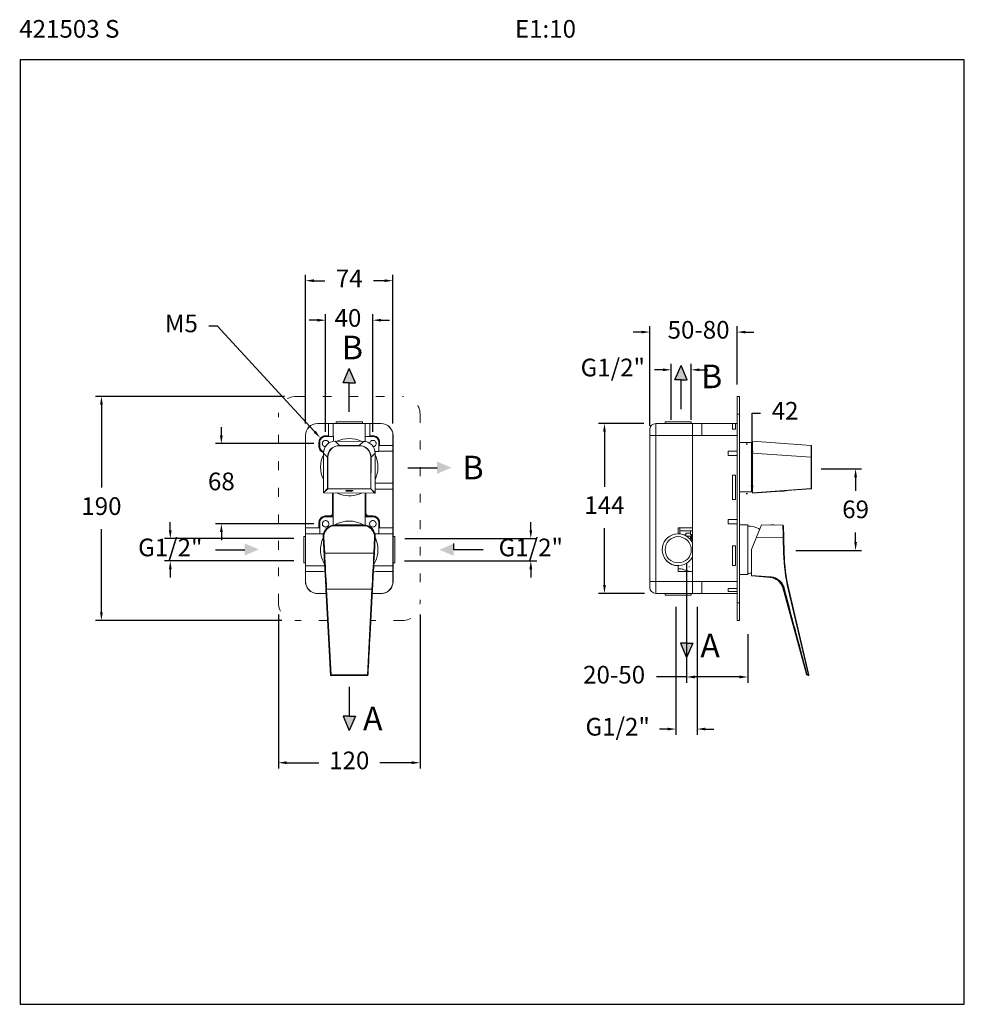
# Model space of a CAD drawing. Units: millimetres. Extents: x 167 to 247, y 74.7 to 158.2.
import ezdxf

# ---------------------------------------------------------------- set-up
doc = ezdxf.new("R2010")
doc.units = ezdxf.units.MM
doc.header["$PDSIZE"] = -1
doc.linetypes.add('SHORT_DASH', pattern=[3, 0.75, -1.5, 0.75])
doc.layers.add('COTAS', color=253, linetype='Continuous')
doc.layers.add('cuerpo', color=7, linetype='Continuous', lineweight=5)
doc.styles.add('ARIAL', font='arial.ttf')
doc.styles.add('RS (E1.10)', font='calibril.ttf', dxfattribs={"height": 1.5})
doc.dimstyles.new('RS (E1.10)', dxfattribs={"dimtxt": 1.5, "dimasz": 0.7, "dimexe": 0.5, "dimexo": 1, "dimgap": 1, "dimtad": 0, "dimtih": 1, "dimtoh": 1, "dimdec": 0, "dimlfac": 10, "dimtxsty": 'ARIAL', "dimcen": 0, "dimclrd": 256, "dimclre": 256, "dimclrt": 256, "dimadec": 0, "dimazin": 0, "dimtfac": 1, "dimtdec": 0, "dimtofl": 0, "dimtmove": 0, "dimatfit": 3, "dimfxl": 1, "dimlwd": -1, "dimlwe": -1, "dimarcsym": 0})

# ---------------------------------------------------------------- blocks, each defined once
blk = doc.blocks.new('*D37')
at = {"layer": 'COTAS', "linetype": 'Continuous', "transparency": 16777216}
for p, q in [((179.752, 114.861), (179.752, 115.561)), ((190.207, 114.161), (179.252, 114.161)), ((190.226, 112.261), (179.252, 112.261)), ((179.752, 111.561), (179.752, 110.861))]:
    blk.add_line(p, q, dxfattribs=at)
for points in [[(179.635, 114.861), (179.868, 114.861), (179.752, 114.161)], [(179.635, 111.561), (179.868, 111.561), (179.752, 112.261)]]:
    blk.add_solid(points, dxfattribs=at)
at = {"layer": 'Defpoints', "color": 0, "linetype": 'Continuous', "transparency": 16777216}
for p in [(191.207, 114.161), (179.752, 112.261), (191.226, 112.261)]:
    blk.add_point(p, dxfattribs=at)
at = {"layer": 'COTAS', "linetype": 'Continuous', "transparency": 16777216, "insert": (179.752, 113.211), "char_height": 1.5, "attachment_point": 5, "style": 'ARIAL'}
blk.add_mtext('G1/2"', dxfattribs=at)
blk = doc.blocks.new('*D38')
at = {"layer": 'COTAS', "linetype": 'Continuous', "transparency": 16777216}
for p, q in [((210.302, 114.861), (210.302, 115.561)), ((199.626, 114.161), (210.802, 114.161)), ((199.607, 112.261), (210.802, 112.261)), ((210.302, 111.561), (210.302, 110.861))]:
    blk.add_line(p, q, dxfattribs=at)
for points in [[(210.185, 114.861), (210.419, 114.861), (210.302, 114.161)], [(210.185, 111.561), (210.419, 111.561), (210.302, 112.261)]]:
    blk.add_solid(points, dxfattribs=at)
at = {"layer": 'Defpoints', "color": 0, "linetype": 'Continuous', "transparency": 16777216}
for p in [(198.626, 114.161), (198.607, 112.261), (210.302, 112.261)]:
    blk.add_point(p, dxfattribs=at)
at = {"layer": 'COTAS', "linetype": 'Continuous', "transparency": 16777216, "insert": (210.302, 113.211), "char_height": 1.5, "attachment_point": 5, "style": 'ARIAL'}
blk.add_mtext('G1/2"', dxfattribs=at)
blk = doc.blocks.new('*D39')
at = {"layer": 'COTAS', "transparency": 16777216}
for p, q in [((189.422, 126.216), (173.418, 126.216)), ((173.918, 125.516), (173.918, 118.482)), ((173.918, 107.916), (173.918, 114.95)), ((189.207, 107.216), (173.418, 107.216))]:
    blk.add_line(p, q, dxfattribs=at)
for points in [[(173.801, 125.516), (174.035, 125.516), (173.918, 126.216)], [(173.801, 107.916), (174.035, 107.916), (173.918, 107.216)]]:
    blk.add_solid(points, dxfattribs=at)
at = {"layer": 'Defpoints', "color": 0, "transparency": 16777216}
for p in [(190.422, 126.216), (173.918, 107.216), (190.207, 107.216)]:
    blk.add_point(p, dxfattribs=at)
at = {"layer": 'COTAS', "transparency": 16777216, "insert": (173.918, 116.716), "char_height": 1.5, "attachment_point": 5, "style": 'ARIAL'}
blk.add_mtext('190', dxfattribs=at)
blk = doc.blocks.new('*D40')
at = {"layer": 'COTAS', "transparency": 16777216}
for p, q in [((192.917, 123.211), (192.917, 133.173)), ((196.917, 123.211), (196.917, 133.173)), ((192.217, 132.673), (191.517, 132.673)), ((197.617, 132.673), (198.317, 132.673))]:
    blk.add_line(p, q, dxfattribs=at)
for points in [[(192.217, 132.79), (192.217, 132.557), (192.917, 132.673)], [(197.617, 132.79), (197.617, 132.557), (196.917, 132.673)]]:
    blk.add_solid(points, dxfattribs=at)
at = {"layer": 'Defpoints', "color": 0, "transparency": 16777216}
for p in [(196.917, 132.673), (192.917, 122.211), (196.917, 122.211)]:
    blk.add_point(p, dxfattribs=at)
at = {"layer": 'COTAS', "transparency": 16777216, "insert": (194.807, 132.673), "char_height": 1.5, "attachment_point": 5, "style": 'ARIAL'}
blk.add_mtext('40', dxfattribs=at)
blk = doc.blocks.new('*D41')
at = {"layer": 'COTAS', "transparency": 16777216}
for p, q in [((184.079, 122.911), (184.079, 123.611)), ((191.917, 122.211), (183.579, 122.211)), ((191.917, 115.411), (183.579, 115.411)), ((184.079, 114.711), (184.079, 114.011))]:
    blk.add_line(p, q, dxfattribs=at)
for points in [[(183.962, 122.911), (184.195, 122.911), (184.079, 122.211)], [(183.962, 114.711), (184.195, 114.711), (184.079, 115.411)]]:
    blk.add_solid(points, dxfattribs=at)
at = {"layer": 'Defpoints', "color": 0, "transparency": 16777216}
for p in [(184.079, 122.211), (192.917, 122.211), (192.917, 115.411)]:
    blk.add_point(p, dxfattribs=at)
at = {"layer": 'COTAS', "transparency": 16777216, "insert": (184.079, 118.811), "char_height": 1.5, "attachment_point": 5, "style": 'ARIAL'}
blk.add_mtext('68', dxfattribs=at)
blk = doc.blocks.new('*D42')
at = {"layer": 'COTAS', "transparency": 16777216}
for p, q in [((191.217, 123.911), (191.217, 136.523)), ((198.617, 123.911), (198.617, 136.523)), ((191.917, 136.023), (192.851, 136.023)), ((197.917, 136.023), (196.982, 136.023))]:
    blk.add_line(p, q, dxfattribs=at)
for points in [[(191.917, 136.139), (191.917, 135.906), (191.217, 136.023)], [(197.917, 136.139), (197.917, 135.906), (198.617, 136.023)]]:
    blk.add_solid(points, dxfattribs=at)
at = {"layer": 'Defpoints', "color": 0, "transparency": 16777216}
for p in [(198.617, 136.023), (191.217, 122.911), (198.617, 122.911)]:
    blk.add_point(p, dxfattribs=at)
at = {"layer": 'COTAS', "transparency": 16777216, "insert": (194.917, 136.023), "char_height": 1.5, "attachment_point": 5, "style": 'ARIAL'}
blk.add_mtext('74', dxfattribs=at)
blk = doc.blocks.new('*D43')
at = {"layer": 'COTAS', "transparency": 16777216}
for p, q in [((188.917, 107.711), (188.917, 94.654)), ((200.917, 107.711), (200.917, 94.654)), ((189.617, 95.154), (192.333, 95.154)), ((200.217, 95.154), (197.501, 95.154))]:
    blk.add_line(p, q, dxfattribs=at)
for points in [[(189.617, 95.27), (189.617, 95.037), (188.917, 95.154)], [(200.217, 95.27), (200.217, 95.037), (200.917, 95.154)]]:
    blk.add_solid(points, dxfattribs=at)
at = {"layer": 'Defpoints', "color": 0, "transparency": 16777216}
for p in [(188.917, 108.711), (200.917, 108.711), (200.917, 95.154)]:
    blk.add_point(p, dxfattribs=at)
at = {"layer": 'COTAS', "transparency": 16777216, "insert": (194.917, 95.154), "char_height": 1.5, "attachment_point": 5, "style": 'ARIAL'}
blk.add_mtext('120', dxfattribs=at)
blk = doc.blocks.new('*D52')
at = {"layer": 'COTAS', "transparency": 16777216}
for p, q in [((229.052, 122.161), (229.052, 124.798)), ((229.052, 124.798), (229.752, 124.798)), ((228.672, 122.161), (228.552, 122.161)), ((229.052, 118.661), (229.052, 121.461)), ((228.672, 117.961), (228.552, 117.961))]:
    blk.add_line(p, q, dxfattribs=at)
for points in [[(228.935, 121.461), (229.168, 121.461), (229.052, 122.161)], [(228.935, 118.661), (229.168, 118.661), (229.052, 117.961)]]:
    blk.add_solid(points, dxfattribs=at)
at = {"layer": 'Defpoints', "color": 0, "transparency": 16777216}
for p in [(229.052, 122.161), (229.672, 122.161), (229.672, 117.961)]:
    blk.add_point(p, dxfattribs=at)
at = {"layer": 'COTAS', "transparency": 16777216, "insert": (231.849, 124.798), "char_height": 1.5, "attachment_point": 5, "style": 'ARIAL'}
blk.add_mtext('42', dxfattribs=at)
blk = doc.blocks.new('*D53')
at = {"layer": 'COTAS', "linetype": 'Continuous', "transparency": 16777216}
for p, q in [((222.189, 124.222), (222.189, 128.968)), ((223.889, 124.222), (223.889, 128.968)), ((221.489, 128.468), (220.789, 128.468)), ((224.589, 128.468), (225.289, 128.468))]:
    blk.add_line(p, q, dxfattribs=at)
for points in [[(221.489, 128.585), (221.489, 128.352), (222.189, 128.468)], [(224.589, 128.585), (224.589, 128.352), (223.889, 128.468)]]:
    blk.add_solid(points, dxfattribs=at)
at = {"layer": 'Defpoints', "color": 0, "linetype": 'Continuous', "transparency": 16777216}
for p in [(223.889, 128.468), (222.189, 123.222), (223.889, 123.222)]:
    blk.add_point(p, dxfattribs=at)
at = {"layer": 'COTAS', "linetype": 'Continuous', "transparency": 16777216, "insert": (217.251, 128.468), "char_height": 1.5, "attachment_point": 5, "style": 'ARIAL'}
blk.add_mtext('G1/2"', dxfattribs=at)
blk = doc.blocks.new('*D54')
at = {"layer": 'COTAS', "linetype": 'Continuous', "transparency": 16777216}
for p, q in [((222.602, 108.361), (222.602, 97.509)), ((224.402, 108.361), (224.402, 97.509)), ((221.902, 98.009), (221.202, 98.009)), ((225.102, 98.009), (225.802, 98.009))]:
    blk.add_line(p, q, dxfattribs=at)
for points in [[(221.902, 98.126), (221.902, 97.892), (222.602, 98.009)], [(225.102, 98.126), (225.102, 97.892), (224.402, 98.009)]]:
    blk.add_solid(points, dxfattribs=at)
at = {"layer": 'Defpoints', "color": 0, "linetype": 'Continuous', "transparency": 16777216}
for p in [(222.602, 109.361), (224.402, 109.361), (224.402, 98.009)]:
    blk.add_point(p, dxfattribs=at)
at = {"layer": 'COTAS', "linetype": 'Continuous', "transparency": 16777216, "insert": (217.663, 98.009), "char_height": 1.5, "attachment_point": 5, "style": 'ARIAL'}
blk.add_mtext('G1/2"', dxfattribs=at)
blk = doc.blocks.new('*D55')
at = {"layer": 'COTAS', "transparency": 16777216}
for p, q in [((219.889, 123.911), (216.044, 123.911)), ((216.544, 123.211), (216.544, 118.554)), ((216.544, 110.211), (216.544, 115.048)), ((219.927, 109.511), (216.044, 109.511))]:
    blk.add_line(p, q, dxfattribs=at)
for points in [[(216.428, 123.211), (216.661, 123.211), (216.544, 123.911)], [(216.428, 110.211), (216.661, 110.211), (216.544, 109.511)]]:
    blk.add_solid(points, dxfattribs=at)
at = {"layer": 'Defpoints', "color": 0, "transparency": 16777216}
for p in [(216.544, 123.911), (220.889, 123.911), (220.927, 109.511)]:
    blk.add_point(p, dxfattribs=at)
at = {"layer": 'COTAS', "transparency": 16777216, "insert": (216.544, 116.801), "char_height": 1.5, "attachment_point": 5, "style": 'ARIAL'}
blk.add_mtext('144', dxfattribs=at)
blk = doc.blocks.new('*D56')
at = {"layer": 'COTAS', "transparency": 16777216}
for p, q in [((223.502, 112.061), (223.502, 101.924)), ((228.683, 106.061), (228.683, 101.924)), ((223.502, 102.424), (220.959, 102.424)), ((227.983, 102.424), (224.202, 102.424))]:
    blk.add_line(p, q, dxfattribs=at)
for points in [[(224.202, 102.541), (224.202, 102.307), (223.502, 102.424)], [(227.983, 102.541), (227.983, 102.307), (228.683, 102.424)]]:
    blk.add_solid(points, dxfattribs=at)
at = {"layer": 'Defpoints', "color": 0, "transparency": 16777216}
for p in [(223.502, 113.061), (228.683, 107.061), (228.683, 102.424)]:
    blk.add_point(p, dxfattribs=at)
at = {"layer": 'COTAS', "transparency": 16777216, "insert": (217.36, 102.424), "char_height": 1.5, "attachment_point": 5, "style": 'ARIAL'}
blk.add_mtext('20-50', dxfattribs=at)
blk = doc.blocks.new('*D57')
at = {"layer": 'COTAS', "transparency": 16777216}
for p, q in [((234.892, 120.061), (238.322, 120.061)), ((237.822, 119.361), (237.822, 118.208)), ((237.822, 113.859), (237.822, 114.676)), ((232.765, 113.159), (238.322, 113.159))]:
    blk.add_line(p, q, dxfattribs=at)
for points in [[(237.706, 119.361), (237.939, 119.361), (237.822, 120.061)], [(237.706, 113.859), (237.939, 113.859), (237.822, 113.159)]]:
    blk.add_solid(points, dxfattribs=at)
at = {"layer": 'Defpoints', "color": 0, "transparency": 16777216}
for p in [(233.892, 120.061), (231.765, 113.159), (237.822, 113.159)]:
    blk.add_point(p, dxfattribs=at)
at = {"layer": 'COTAS', "transparency": 16777216, "insert": (237.822, 116.442), "char_height": 1.5, "attachment_point": 5, "style": 'ARIAL'}
blk.add_mtext('69', dxfattribs=at)
blk = doc.blocks.new('*D58')
at = {"layer": 'COTAS', "linetype": 'Continuous', "transparency": 16777216}
for p, q in [((220.389, 123.722), (220.389, 132.165)), ((227.789, 127.211), (227.789, 132.165)), ((219.689, 131.665), (218.989, 131.665)), ((228.489, 131.665), (229.189, 131.665))]:
    blk.add_line(p, q, dxfattribs=at)
for points in [[(219.689, 131.782), (219.689, 131.549), (220.389, 131.665)], [(228.489, 131.782), (228.489, 131.549), (227.789, 131.665)]]:
    blk.add_solid(points, dxfattribs=at)
at = {"layer": 'Defpoints', "color": 0, "linetype": 'Continuous', "transparency": 16777216}
for p in [(227.789, 131.665), (227.789, 126.211), (220.389, 122.722)]:
    blk.add_point(p, dxfattribs=at)
at = {"layer": 'COTAS', "linetype": 'Continuous', "transparency": 16777216, "insert": (224.518, 131.665), "char_height": 1.5, "width": 2.16201, "attachment_point": 5, "style": 'ARIAL'}
blk.add_mtext('50-80', dxfattribs=at)

msp = doc.modelspace()

# ---------------------------------------------------------------- hatches: boundary and pattern name
h = msp.add_hatch(color=256)
h.dxf.hatch_style = 1
h.paths.add_polyline_path([(194.917, 128.589), (194.396, 127.373), (194.917, 127.373), (195.437, 127.373)])
h = msp.add_hatch(color=256)
h.dxf.hatch_style = 1
h.paths.add_polyline_path([(223.039, 128.827), (222.519, 127.611), (223.039, 127.611), (223.559, 127.611)])
h = msp.add_hatch(color=256)
h.dxf.hatch_style = 1
h.paths.add_polyline_path([(203.578, 120.173), (202.362, 120.693), (202.362, 120.173), (202.362, 119.653)])
h = msp.add_hatch(color=256)
h.dxf.hatch_style = 1
h.paths.add_polyline_path([(187.261, 113.237), (186.045, 113.757), (186.045, 113.237), (186.045, 112.716)])
h = msp.add_hatch(color=256)
h.dxf.hatch_style = 1
h.paths.add_polyline_path([(202.558, 113.211), (203.774, 112.691), (203.774, 113.211), (203.774, 113.731)])
h = msp.add_hatch(color=256)
h.dxf.hatch_style = 1
h.paths.add_polyline_path([(223.502, 104.084), (222.982, 105.301), (223.502, 105.301), (224.022, 105.301)])
h = msp.add_hatch(color=256)
h.dxf.hatch_style = 1
h.paths.add_polyline_path([(194.917, 97.898), (194.396, 99.115), (194.917, 99.115), (195.437, 99.115)])

# ---------------------------------------------------------------- linework, layer by layer
for p, q in [((194.396, 127.373), (194.917, 128.589)), ((195.437, 127.373), (194.917, 128.589)), ((222.519, 127.611), (223.039, 128.827)), ((223.559, 127.611), (223.039, 128.827)), ((194.917, 127.373), (194.396, 127.373)), ((194.917, 124.892), (194.917, 127.373)), ((194.917, 127.373), (195.437, 127.373)), ((223.039, 127.611), (222.519, 127.611)), ((223.039, 125.13), (223.039, 127.611)), ((223.039, 127.611), (223.559, 127.611)), ((199.895, 120.148), (202.376, 120.148)), ((203.774, 113.211), (203.774, 113.731)), ((183.578, 113.211), (186.059, 113.211)), ((206.255, 113.211), (203.774, 113.211)), ((223.502, 107.781), (223.502, 105.301)), ((223.502, 105.301), (222.982, 105.301)), ((222.982, 105.301), (223.502, 104.084)), ((223.502, 105.301), (224.022, 105.301)), ((224.022, 105.301), (223.502, 104.084)), ((194.917, 101.595), (194.917, 99.115)), ((194.917, 99.115), (194.396, 99.115)), ((194.396, 99.115), (194.917, 97.898)), ((194.917, 99.115), (195.437, 99.115)), ((195.437, 99.115), (194.917, 97.898))]:
    msp.add_line(p, q)
at = {"layer": 'COTAS'}
for p, q in [((183.027, 132.208), (183.727, 132.208)), ((183.727, 132.208), (192.257, 122.929))]:
    msp.add_line(p, q, dxfattribs=at)
at = {"layer": 'COTAS', "color": 3}
msp.add_lwpolyline([(247.034, 154.747), (167.034, 154.747), (167.034, 74.67), (247.034, 74.67)], close=True, dxfattribs=at)
at = {"layer": 'COTAS'}
msp.add_solid([(192.076, 123.298), (191.904, 123.14), (192.464, 122.703)], dxfattribs=at)
at = {"layer": 'cuerpo', "linetype": 'SHORT_DASH'}
for p, q in [((190.417, 126.211), (199.417, 126.211)), ((188.917, 108.711), (188.917, 124.711)), ((200.917, 124.711), (200.917, 108.711)), ((193.084, 107.211), (190.417, 107.211)), ((199.417, 107.211), (196.749, 107.211))]:
    msp.add_line(p, q, dxfattribs=at)
at = {"layer": 'cuerpo'}
for p, q in [((227.789, 124.711), (227.789, 126.211)), ((227.789, 126.211), (227.989, 126.211)), ((227.989, 126.211), (227.989, 124.711)), ((227.989, 124.711), (227.789, 124.711)), ((227.789, 108.711), (227.789, 124.711)), ((227.989, 108.711), (227.989, 124.711)), ((192.217, 123.921), (194.742, 123.921)), ((192.217, 123.911), (197.617, 123.911)), ((193.167, 122.881), (193.167, 123.911)), ((193.567, 123.911), (193.567, 122.811)), ((193.567, 122.811), (193.567, 123.911)), ((193.807, 124.061), (193.807, 123.921)), ((193.807, 124.061), (196.027, 124.061)), ((194.742, 123.921), (195.092, 123.921)), ((195.092, 123.921), (197.617, 123.921)), ((196.027, 123.921), (196.027, 124.061)), ((196.267, 122.811), (196.267, 123.911)), ((196.267, 123.911), (196.267, 122.811)), ((196.667, 123.911), (196.667, 122.881)), ((220.889, 123.911), (220.889, 122.911)), ((220.889, 123.911), (223.989, 123.911)), ((221.679, 124.061), (221.679, 123.911)), ((221.679, 124.061), (223.899, 124.061)), ((223.899, 123.911), (223.899, 124.061)), ((223.989, 122.911), (223.989, 123.921)), ((223.989, 123.921), (227.389, 123.921)), ((224.789, 123.911), (224.789, 122.911)), ((227.389, 123.921), (227.389, 123.439)), ((227.389, 123.921), (227.639, 123.921)), ((227.639, 123.921), (227.789, 123.921)), ((227.639, 123.439), (227.639, 123.921)), ((191.207, 121.56), (191.207, 122.911)), ((191.217, 110.511), (191.217, 122.911)), ((193.167, 122.881), (192.916, 122.881)), ((193.575, 122.811), (192.917, 122.811)), ((193.167, 122.881), (193.167, 122.811)), ((193.575, 122.811), (193.575, 122.392)), ((196.258, 122.387), (196.258, 122.811)), ((196.917, 122.811), (196.258, 122.811)), ((196.917, 122.881), (196.667, 122.881)), ((196.667, 122.811), (196.667, 122.881)), ((198.617, 122.911), (198.617, 110.511)), ((198.627, 122.911), (198.627, 121.56)), ((220.389, 122.911), (220.389, 123.411)), ((220.389, 110.511), (220.389, 122.911)), ((220.889, 122.911), (220.389, 122.911)), ((220.889, 122.911), (220.889, 110.511)), ((223.989, 122.911), (220.889, 122.911)), ((223.989, 110.511), (223.989, 122.911)), ((223.989, 122.911), (227.789, 122.911)), ((227.389, 123.439), (227.639, 123.439)), ((192.347, 122.311), (192.347, 121.981)), ((192.417, 122.311), (192.417, 121.981)), ((193.729, 122.404), (194.077, 122.055)), ((196.114, 122.398), (193.729, 122.404)), ((194.077, 122.055), (195.765, 122.051)), ((194.077, 122.055), (194.077, 122.035)), ((195.765, 122.031), (194.077, 122.035)), ((195.765, 122.051), (196.114, 122.398)), ((195.765, 122.051), (195.765, 122.031)), ((197.417, 121.553), (197.417, 122.311)), ((197.486, 122.061), (197.417, 122.061)), ((197.486, 122.061), (197.486, 122.311)), ((197.486, 122.061), (198.617, 122.061)), ((229.009, 122.311), (227.989, 122.311)), ((229.009, 122.311), (229.009, 118.111)), ((229.01, 121.936), (229.009, 121.936)), ((229.039, 121.886), (229.01, 121.936)), ((229.01, 118.486), (229.01, 121.936)), ((229.039, 121.886), (229.039, 120.903)), ((229.074, 122.404), (234.055, 122.055)), ((229.074, 121.408), (229.074, 122.404)), ((234.074, 122.035), (234.074, 121.059)), ((191.207, 121.21), (191.207, 121.56)), ((191.207, 115.766), (191.207, 121.21)), ((192.729, 121.408), (192.722, 118.046)), ((193.077, 121.059), (192.729, 121.408)), ((193.071, 118.393), (193.077, 121.059)), ((193.077, 121.059), (193.097, 121.059)), ((193.097, 121.059), (193.091, 118.393)), ((196.734, 118.385), (196.74, 121.051)), ((196.76, 121.051), (196.74, 121.051)), ((196.76, 121.051), (196.754, 118.385)), ((197.109, 121.398), (196.76, 121.051)), ((197.417, 121.553), (197.098, 121.553)), ((197.102, 118.036), (197.109, 121.398)), ((197.417, 121.561), (198.617, 121.561)), ((198.627, 121.56), (198.627, 121.21)), ((198.627, 121.21), (198.627, 115.766)), ((227.789, 121.56), (227.039, 121.56)), ((227.039, 121.56), (227.039, 121.21)), ((227.039, 121.21), (227.789, 121.21)), ((229.039, 121.618), (229.074, 121.618)), ((229.074, 121.491), (229.039, 121.491)), ((229.039, 121.364), (229.074, 121.364)), ((234.055, 121.059), (229.074, 121.408)), ((229.074, 121.408), (229.074, 118.046)), ((234.055, 118.393), (234.055, 121.059)), ((234.074, 121.059), (234.074, 118.393)), ((229.039, 120.903), (229.039, 118.536)), ((227.389, 119.529), (227.389, 117.469)), ((227.639, 119.529), (227.389, 119.529)), ((227.639, 117.469), (227.639, 119.529)), ((229.074, 120.173), (229.039, 120.173)), ((229.039, 119.956), (229.074, 119.956)), ((198.617, 118.861), (197.104, 118.861)), ((229.074, 118.893), (229.039, 118.893)), ((229.039, 118.803), (229.074, 118.803)), ((192.722, 118.046), (193.071, 118.393)), ((193.091, 118.373), (192.742, 118.026)), ((192.742, 118.026), (197.082, 118.016)), ((193.091, 118.393), (193.071, 118.393)), ((193.091, 118.393), (196.734, 118.385)), ((193.091, 118.393), (193.091, 118.373)), ((196.734, 118.365), (193.091, 118.373)), ((193.497, 118.024), (193.497, 116.281)), ((193.567, 118.024), (193.567, 115.303)), ((194.62, 118.213), (194.619, 118.211)), ((194.619, 118.211), (194.62, 118.21)), ((195.204, 118.208), (195.204, 118.212)), ((196.267, 115.303), (196.267, 118.018)), ((196.336, 116.281), (196.336, 118.018)), ((196.734, 118.385), (196.734, 118.365)), ((196.734, 118.385), (196.754, 118.385)), ((197.082, 118.016), (196.734, 118.365)), ((196.754, 118.385), (197.102, 118.036)), ((198.617, 118.361), (197.102, 118.361)), ((227.989, 118.111), (229.009, 118.111)), ((229.009, 118.486), (229.01, 118.486)), ((229.01, 118.486), (229.039, 118.536)), ((229.074, 118.046), (234.055, 118.393)), ((234.055, 118.373), (229.074, 118.026)), ((229.074, 118.016), (231.511, 118.187)), ((229.074, 118.026), (229.074, 118.046)), ((229.074, 118.026), (229.074, 118.016)), ((231.998, 118.221), (234.055, 118.365)), ((234.055, 118.365), (234.055, 118.373)), ((234.074, 118.393), (234.074, 118.385)), ((227.389, 117.469), (227.639, 117.469)), ((193.297, 116.081), (192.916, 116.081)), ((193.367, 116.011), (193.297, 116.081)), ((193.497, 116.281), (193.567, 116.211)), ((196.267, 116.211), (196.336, 116.281)), ((196.536, 116.081), (196.466, 116.011)), ((196.917, 116.081), (196.536, 116.081)), ((191.207, 115.416), (191.207, 115.766)), ((191.207, 110.511), (191.207, 115.416)), ((192.347, 115.511), (192.347, 115.061)), ((192.417, 115.511), (192.417, 114.553)), ((193.567, 116.011), (192.917, 116.011)), ((193.71, 115.313), (193.713, 115.297)), ((194.834, 115.313), (193.71, 115.313)), ((193.713, 115.249), (193.713, 115.297)), ((193.713, 115.297), (196.12, 115.297)), ((196.12, 115.249), (193.713, 115.249)), ((196.123, 115.313), (194.999, 115.313)), ((196.12, 115.297), (196.123, 115.313)), ((196.12, 115.249), (196.12, 115.297)), ((196.267, 116.011), (196.917, 116.011)), ((197.417, 114.553), (197.417, 115.511)), ((197.486, 115.061), (197.486, 115.511)), ((198.627, 115.766), (198.627, 115.416)), ((198.627, 115.416), (198.627, 110.511)), ((227.039, 115.766), (227.039, 115.416)), ((227.789, 115.766), (227.039, 115.766)), ((227.039, 115.416), (227.789, 115.416)), ((228.689, 115.311), (227.989, 115.311)), ((228.689, 115.311), (228.689, 111.619)), ((229.431, 114.264), (229.855, 115.313)), ((229.855, 115.313), (231.661, 115.297)), ((231.711, 115.249), (231.737, 114.249)), ((192.347, 115.061), (191.217, 115.061)), ((192.417, 114.561), (191.217, 114.561)), ((191.217, 114.561), (192.417, 114.561)), ((192.417, 115.061), (192.347, 115.061)), ((192.738, 114.553), (192.417, 114.553)), ((197.417, 114.553), (197.095, 114.553)), ((197.486, 115.061), (197.417, 115.061)), ((198.617, 114.561), (197.417, 114.561)), ((197.417, 114.561), (198.617, 114.561)), ((198.617, 115.061), (197.486, 115.061)), ((223.989, 115.061), (222.789, 115.061)), ((222.789, 115.061), (222.789, 114.561)), ((222.939, 115.061), (222.939, 114.553)), ((223.989, 114.819), (222.939, 114.819)), ((223.268, 114.473), (223.439, 114.473)), ((223.839, 114.611), (223.439, 114.611)), ((223.439, 114.611), (223.439, 114.582)), ((223.439, 114.582), (223.439, 114.398)), ((223.839, 114.372), (223.478, 114.372)), ((223.839, 114.493), (223.839, 114.824)), ((223.839, 114.493), (223.989, 114.493)), ((223.889, 114.43), (223.839, 114.391)), ((223.889, 114.43), (223.889, 114.31)), ((223.989, 114.43), (223.889, 114.43)), ((191.207, 114.321), (191.067, 114.321)), ((191.067, 112.586), (191.067, 114.321)), ((192.715, 114.245), (192.711, 114.264)), ((192.765, 113.22), (192.711, 114.264)), ((192.785, 112.908), (192.715, 114.245)), ((192.765, 114.249), (192.835, 112.912)), ((196.998, 112.912), (197.069, 114.249)), ((197.118, 114.245), (197.048, 112.908)), ((197.123, 114.264), (197.068, 113.22)), ((197.123, 114.264), (197.118, 114.245)), ((198.767, 114.321), (198.627, 114.321)), ((198.767, 114.321), (198.767, 112.103)), ((223.889, 114.31), (223.839, 114.271)), ((223.839, 114.263), (223.989, 114.263)), ((223.989, 114.159), (223.839, 114.159)), ((223.889, 114.112), (223.839, 114.151)), ((223.839, 114.151), (223.839, 114.141)), ((223.889, 114.31), (223.989, 114.31)), ((223.989, 114.112), (223.889, 114.112)), ((223.889, 114.112), (223.889, 113.992)), ((223.89, 113.992), (223.989, 113.992)), ((227.389, 113.555), (227.389, 111.875)), ((227.639, 113.555), (227.389, 113.555)), ((227.639, 111.875), (227.639, 113.555)), ((229.009, 113.22), (229.431, 114.264)), ((231.687, 114.245), (229.431, 114.264)), ((231.722, 112.908), (231.687, 114.245)), ((231.737, 114.249), (231.772, 112.912)), ((192.765, 113.22), (192.879, 111.039)), ((192.835, 112.912), (196.998, 112.912)), ((196.954, 111.039), (197.068, 113.22)), ((229.009, 113.22), (229.009, 111.039)), ((191.067, 112.101), (191.067, 112.586)), ((191.067, 112.101), (191.207, 112.101)), ((198.627, 112.101), (198.767, 112.101)), ((198.767, 112.103), (198.767, 112.101)), ((227.389, 111.875), (227.639, 111.875)), ((191.217, 111.861), (192.836, 111.861)), ((192.836, 111.861), (191.217, 111.861)), ((192.667, 111.361), (191.217, 111.361)), ((192.879, 111.039), (192.888, 110.91)), ((196.945, 110.91), (196.954, 111.039)), ((196.997, 111.861), (198.617, 111.861)), ((198.617, 111.861), (196.997, 111.861)), ((198.617, 111.361), (197.167, 111.361)), ((222.789, 111.861), (222.789, 111.361)), ((222.789, 111.361), (223.989, 111.361)), ((223.68, 111.776), (223.739, 111.776)), ((227.989, 111.111), (228.689, 111.111)), ((228.689, 111.619), (228.689, 111.111)), ((229.009, 111.039), (230.653, 110.91)), ((229.009, 110.991), (229.009, 111.039)), ((220.389, 110.011), (220.389, 110.511)), ((220.389, 110.511), (220.889, 110.511)), ((220.889, 110.511), (220.889, 109.511)), ((220.889, 110.511), (223.989, 110.511)), ((223.989, 109.501), (223.989, 110.511)), ((223.989, 110.511), (227.789, 110.511)), ((224.789, 110.511), (224.789, 109.511)), ((230.649, 110.862), (229.009, 110.991)), ((192.963, 109.511), (192.217, 109.511)), ((192.964, 109.501), (192.217, 109.501)), ((193.328, 102.59), (192.945, 109.86)), ((192.995, 109.874), (193.378, 102.604)), ((196.838, 109.874), (192.995, 109.874)), ((196.455, 102.604), (196.838, 109.874)), ((196.888, 109.86), (196.505, 102.59)), ((197.617, 109.511), (196.87, 109.511)), ((197.617, 109.501), (196.87, 109.501)), ((223.989, 109.511), (220.889, 109.511)), ((221.679, 109.511), (221.679, 109.361)), ((223.899, 109.361), (223.899, 109.511)), ((223.989, 109.501), (227.789, 109.501)), ((227.039, 109.925), (227.039, 109.68)), ((227.789, 109.925), (227.039, 109.925)), ((227.039, 109.68), (227.789, 109.68)), ((231.646, 109.989), (233.667, 102.625)), ((233.824, 102.59), (232.116, 109.86)), ((232.164, 109.874), (233.872, 102.604)), ((223.524, 109.361), (221.679, 109.361)), ((223.899, 109.361), (223.524, 109.361)), ((227.789, 108.711), (227.989, 108.711)), ((227.789, 107.211), (227.789, 108.711)), ((227.989, 108.711), (227.989, 107.211)), ((227.989, 107.211), (227.789, 107.211)), ((193.326, 102.636), (193.328, 102.59)), ((193.378, 102.604), (196.455, 102.604)), ((193.378, 102.542), (193.378, 102.604)), ((193.378, 102.542), (196.455, 102.542)), ((196.455, 102.542), (196.455, 102.604)), ((196.505, 102.59), (196.508, 102.636)), ((233.804, 102.546), (233.697, 102.592)), ((233.716, 102.636), (233.824, 102.59))]:
    msp.add_line(p, q, dxfattribs=at)
at = {"layer": 'cuerpo', "flags": 128}
for points in [[(193.859, 118.023), (193.981, 117.968), (194.18, 117.895)], [(194.795, 118.187), (194.761, 118.189), (194.696, 118.192), (194.645, 118.196), (194.608, 118.201), (194.589, 118.206), (194.589, 118.212), (194.608, 118.217), (194.645, 118.222), (194.697, 118.226), (194.761, 118.229), (194.834, 118.231), (194.912, 118.231)], [(194.62, 118.21), (194.628, 118.206), (194.651, 118.202)], [(194.912, 118.231), (194.99, 118.23), (195.063, 118.228), (195.128, 118.225), (195.179, 118.221), (195.216, 118.216), (195.235, 118.21), (195.235, 118.205), (195.216, 118.2), (195.179, 118.195), (195.127, 118.191), (195.063, 118.188), (195.029, 118.187)], [(231.48, 118.189), (231.473, 118.188), (231.441, 118.186), (231.43, 118.186), (231.441, 118.187), (231.473, 118.189), (231.525, 118.193), (231.592, 118.198), (231.67, 118.203), (231.754, 118.209), (231.838, 118.215), (231.916, 118.22), (231.983, 118.225), (232.035, 118.228), (232.067, 118.23), (232.078, 118.231), (232.078, 118.231)], [(194.744, 115.307), (194.704, 115.307), (194.653, 115.306), (194.617, 115.306), (194.599, 115.305), (194.599, 115.304), (194.617, 115.304), (194.653, 115.303), (194.704, 115.303), (194.768, 115.302), (194.84, 115.302), (194.917, 115.302), (194.993, 115.302), (195.065, 115.302), (195.129, 115.303), (195.18, 115.303), (195.216, 115.304), (195.234, 115.304), (195.234, 115.305), (195.216, 115.306), (195.18, 115.306), (195.129, 115.307), (195.089, 115.307)], [(197.239, 113.925), (197.168, 114.125), (197.121, 114.233)]]:
    msp.add_lwpolyline(points, dxfattribs=at)
at = {"layer": 'cuerpo'}
msp.add_circle((222.789, 113.211), 1.11, dxfattribs=at)
at = {"layer": 'cuerpo', "linetype": 'SHORT_DASH'}
for centre, start, end in [((190.417, 124.711), 90, 180), ((199.417, 124.711), 0, 90), ((190.417, 108.711), 180, 270), ((199.417, 108.711), 270, 0)]:
    msp.add_arc(centre, 1.5, start, end, dxfattribs=at)
at = {"layer": 'cuerpo'}
for centre, radius, start, end in [((192.217, 122.911), 1.01, 90, 180), ((192.217, 122.911), 1, 90, 180), ((197.617, 122.911), 1.01, 0, 90), ((197.617, 122.911), 1, 0, 90), ((220.889, 123.411), 0.5, 90, 180), ((194.917, 120.211), 2.43, 64.18914, 115.54749), ((234.054, 122.035), 0.02, 0.00007, 86.00008), ((194.917, 120.211), 2.43, 154.18914, 205.54749), ((194.917, 120.211), 2.43, 334.18914, 25.54749), ((234.06, 119.086), 1.973, 89.58862, 90.12895), ((193.091, 118.394), 0.0201, 180.19419, 269.54244), ((194.917, 120.211), 2.43, 252.36676, 295.54749), ((194.812, 117.227), 1.004, 87.84638, 101.00599), ((194.916, 120.121), 1.938, 262.13883, 277.5978), ((195.019, 117.356), 0.875, 77.85785, 92.92763), ((195.169, 118.287), 0.0862, 272.55475, 293.84547), ((196.734, 118.385), 0.0201, 270.19419, 359.54244), ((231.62, 120.121), 1.938, 265.68247, 282.31755), ((231.769, 121.88), 3.662, 274.06333, 274.84617), ((233.983, 118.383), 0.073, 352.13188, 7.86812), ((234.054, 118.393), 0.02, 273.99992, 359.99993), ((234.06, 116.421), 1.973, 89.58862, 90.12895), ((234.054, 118.385), 0.02, 273.99992, 359.99993), ((194.917, 113.211), 2.43, 59.88847, 120.11153), ((194.917, 113.377), 1.938, 83.58577, 96.41423), ((228.738, 113.412), 1.8, 57.61518, 91.57284), ((230.792, 113.377), 1.938, 83.67661, 95.32339), ((231.661, 115.247), 0.05, 1.5, 89.5), ((222.789, 113.211), 1.35, 90, 270), ((222.789, 113.211), 1.35, 90, 332.73396), ((222.789, 113.211), 1.35, 27.26604, 90), ((194.917, 113.211), 2.43, 155.1163, 210.85335), ((192.777, 113.767), 0.482, 91.51451, 97.47421), ((194.917, 113.211), 2.43, 329.14665, 17.09128), ((197.056, 113.767), 0.482, 82.52579, 88.48549), ((231.693, 114.486), 0.241, 268.5366, 280.45519), ((192.847, 112.43), 0.482, 91.51451, 97.47421), ((192.847, 112.43), 0.482, 91.51451, 97.47421), ((196.986, 112.43), 0.482, 82.52579, 88.48549), ((196.986, 112.43), 0.482, 82.52579, 88.48549), ((231.728, 113.149), 0.241, 268.5366, 280.45519), ((246.767, 113.302), 15.05, 181.5, 193.2211), ((246.767, 113.304), 15, 181.5, 193.2211), ((192.667, 110.861), 0.5, 66.71493, 90), ((197.167, 110.861), 0.5, 90, 113.28507), ((228.738, 113.01), 1.8, 268.42716, 278.64605), ((192.217, 110.511), 1.01, 180, 215.42639), ((192.217, 110.511), 1, 180, 270), ((197.617, 110.511), 1, 270, 0), ((197.617, 110.511), 1.01, 318.8783, 0), ((230.489, 109.671), 1.2, 15.34428, 85.5), ((228.535, 111.065), 2.123, 354.52981, 355.80889), ((192.217, 110.511), 1.01, 215.42639, 235.38258), ((192.217, 110.511), 1.01, 235.38258, 270), ((192.986, 109.809), 0.0654, 82.3648, 129.06978), ((196.847, 109.809), 0.0654, 50.93022, 97.6352), ((197.617, 110.511), 1.01, 270, 298.8056), ((197.617, 110.511), 1.01, 298.8056, 318.8783), ((220.889, 110.011), 0.5, 180, 270), ((231.68, 110.252), 0.281, 276.89468, 286.97672), ((232.071, 110.105), 0.25, 280.30738, 291.94027), ((193.369, 102.539), 0.0654, 82.3648, 129.06978), ((193.378, 102.592), 0.05, 183.18213, 270), ((196.464, 102.539), 0.0654, 50.93022, 97.6352), ((196.455, 102.592), 0.05, 270, 356.81787), ((233.716, 102.638), 0.05, 195.38124, 246.83381), ((233.641, 102.868), 0.244, 276.29925, 287.92134), ((233.716, 102.638), 0.05, 195.05893, 246.8338), ((233.219, 102.836), 0.536, 332.97448, 338.06577), ((233.824, 102.592), 0.05, 246.83381, 13.2211), ((233.326, 102.79), 0.536, 332.97448, 338.06577), ((233.779, 102.835), 0.25, 280.30738, 291.94027)]:
    msp.add_arc(centre, radius, start, end, dxfattribs=at)
for centre, major_axis, ratio, start_param, end_param in [((193.732, 121.401), (-0.709, 0.712), 0.995146, 5.50022, 7.06615), ((194.079, 121.052), (-0.709, 0.712), 0.995339, 5.50022, 7.06615), ((194.079, 121.052), (-0.695, 0.698), 0.995146, 5.50022, 7.06615), ((195.758, 121.048), (0.712, 0.709), 0.995339, 5.50022, 7.06615), ((195.758, 121.048), (0.698, 0.695), 0.995146, 5.50022, 7.06615), ((196.107, 121.396), (0.712, 0.709), 0.995146, 5.50022, 7.06615), ((234.054, 121.052), (0.001, 1.002), 0.001382, 4.719458, 6.285389), ((192.742, 118.046), (-0.0142, -0.0142), 0.995146, 5.50022, 7.06615), ((197.082, 118.036), (0.0142, -0.0142), 0.995146, 5.50022, 7.06615), ((193.297, 116.281), (-0.142, 0.142), 0.998783, 2.356803, 3.926382), ((193.367, 116.206), (0, 0.2), 0.999391, 3.370894, 4.712389), ((196.461, 116.211), (0.2, 0), 0.999391, 3.370894, 4.712389), ((196.537, 116.281), (0.142, 0.142), 0.998783, 2.356803, 3.926382), ((193.709, 114.317), (0.995, 0.102), 0.996449, 1.468464, 3.091588), ((193.713, 114.297), (-0.117, 0.993), 0.999743, 6.16562, 7.788745), ((193.713, 114.298), (-0.112, 0.944), 0.999727, 6.164941, 7.788066), ((196.12, 114.297), (0.117, 0.993), 0.999743, 4.777626, 6.40075), ((196.12, 114.298), (0.112, 0.944), 0.999727, 4.778305, 6.401429), ((196.124, 114.317), (0.995, -0.102), 0.996449, 0.050005, 1.673129), ((231.686, 114.297), (-0.024, 1), 0.000091, 4.660058, 6.283182), ((192.785, 113.302), (-0.788, 15.05), 0.001368, 1.596905, 1.801476), ((192.835, 113.304), (-0.788, 15), 0.001373, 1.596904, 1.801476), ((196.998, 113.304), (0.788, 15), 0.001373, 4.481709, 4.686281), ((197.048, 113.302), (0.788, 15.05), 0.001368, 4.481709, 4.686281)]:
    msp.add_ellipse(centre, major_axis=major_axis, ratio=ratio, start_param=start_param, end_param=end_param, dxfattribs=at)
for points, knots in [([(192.347, 122.311), (192.353, 122.375), (192.366, 122.503), (192.464, 122.674), (192.608, 122.803), (192.768, 122.871), (192.874, 122.878), (192.916, 122.881)], [0, 0, 0, 0, 0.21477, 0.429547, 0.644174, 0.858744, 1, 1, 1, 1]), ([(192.916, 122.881), (192.919, 122.874), (192.926, 122.861), (192.908, 122.838), (192.913, 122.821), (192.916, 122.811)], [0, 0, 0, 0, 0.279906, 0.56007, 1, 1, 1, 1]), ([(196.917, 122.811), (196.921, 122.817), (196.928, 122.83), (196.916, 122.849), (196.908, 122.865), (196.914, 122.876), (196.917, 122.881)], [0, 0, 0, 0, 0.279877, 0.560022, 0.780103, 1, 1, 1, 1]), ([(196.917, 122.881), (196.981, 122.874), (197.109, 122.862), (197.28, 122.764), (197.409, 122.619), (197.477, 122.459), (197.484, 122.353), (197.486, 122.311)], [0, 0, 0, 0, 0.21477, 0.429547, 0.644174, 0.858744, 1, 1, 1, 1]), ([(192.417, 122.311), (192.41, 122.315), (192.397, 122.322), (192.379, 122.31), (192.362, 122.303), (192.352, 122.308), (192.347, 122.311)], [0, 0, 0, 0, 0.279877, 0.560022, 0.780103, 1, 1, 1, 1]), ([(192.347, 121.981), (192.353, 121.984), (192.366, 121.99), (192.39, 121.972), (192.406, 121.977), (192.417, 121.981)], [0, 0, 0, 0, 0.279906, 0.56007, 1, 1, 1, 1]), ([(192.734, 121.442), (192.732, 121.442), (192.668, 121.459), (192.554, 121.529), (192.425, 121.672), (192.356, 121.833), (192.35, 121.939), (192.347, 121.981)], [0, 0, 0, 0, 0.009188, 0.280195, 0.551015, 0.821762, 1, 1, 1, 1]), ([(192.417, 121.981), (192.418, 121.948), (192.422, 121.883), (192.452, 121.788), (192.498, 121.701), (192.561, 121.625), (192.637, 121.564), (192.7, 121.526), (192.738, 121.515), (192.744, 121.513)], [0, 0, 0, 0, 0.161339, 0.322678, 0.484017, 0.645356, 0.806695, 0.968034, 1, 1, 1, 1]), ([(192.888, 121.942), (192.862, 121.945), (192.8, 121.953), (192.717, 122.012), (192.656, 122.103), (192.634, 122.211), (192.656, 122.319), (192.717, 122.41), (192.809, 122.472), (192.917, 122.493), (193.025, 122.472), (193.115, 122.41), (193.175, 122.326), (193.183, 122.263), (193.187, 122.235)], [0, 0, 0, 0, 0.063667, 0.150632, 0.237597, 0.324562, 0.411527, 0.498492, 0.585457, 0.672422, 0.759387, 0.846353, 0.933318, 1, 1, 1, 1]), ([(196.647, 122.239), (196.651, 122.265), (196.658, 122.327), (196.718, 122.41), (196.808, 122.472), (196.917, 122.493), (197.025, 122.472), (197.116, 122.41), (197.177, 122.319), (197.199, 122.211), (197.177, 122.103), (197.116, 122.012), (197.032, 121.952), (196.969, 121.944), (196.941, 121.941)], [0, 0, 0, 0, 0.063667, 0.150632, 0.237597, 0.324562, 0.411527, 0.498492, 0.585457, 0.672422, 0.759387, 0.846353, 0.933318, 1, 1, 1, 1]), ([(197.486, 122.311), (197.48, 122.308), (197.467, 122.302), (197.444, 122.32), (197.427, 122.315), (197.417, 122.311)], [0, 0, 0, 0, 0.279906, 0.56007, 1, 1, 1, 1]), ([(192.347, 115.511), (192.353, 115.575), (192.366, 115.703), (192.464, 115.874), (192.608, 116.003), (192.768, 116.071), (192.874, 116.078), (192.916, 116.081)], [0, 0, 0, 0, 0.21477, 0.429547, 0.644174, 0.858744, 1, 1, 1, 1]), ([(192.916, 116.081), (192.919, 116.074), (192.926, 116.061), (192.908, 116.038), (192.913, 116.021), (192.916, 116.011)], [0, 0, 0, 0, 0.279906, 0.56007, 1, 1, 1, 1]), ([(196.917, 116.011), (196.921, 116.017), (196.928, 116.03), (196.916, 116.049), (196.908, 116.065), (196.914, 116.076), (196.917, 116.081)], [0, 0, 0, 0, 0.279877, 0.560022, 0.780103, 1, 1, 1, 1]), ([(196.917, 116.081), (196.981, 116.074), (197.109, 116.062), (197.28, 115.964), (197.409, 115.819), (197.477, 115.659), (197.484, 115.553), (197.486, 115.511)], [0, 0, 0, 0, 0.21477, 0.429547, 0.644174, 0.858744, 1, 1, 1, 1]), ([(192.417, 115.511), (192.41, 115.515), (192.397, 115.522), (192.379, 115.51), (192.362, 115.503), (192.352, 115.508), (192.347, 115.511)], [0, 0, 0, 0, 0.279877, 0.560022, 0.780103, 1, 1, 1, 1]), ([(197.486, 115.511), (197.48, 115.508), (197.467, 115.502), (197.444, 115.52), (197.427, 115.515), (197.417, 115.511)], [0, 0, 0, 0, 0.279906, 0.56007, 1, 1, 1, 1]), ([(223.702, 111.361), (223.7, 111.362), (223.678, 111.374), (223.521, 111.447), (223.265, 111.545), (222.961, 111.603), (222.824, 111.598), (222.789, 111.597)], [0, 0, 0, 0, 0.011148, 0.104445, 0.603389, 0.899782, 1, 1, 1, 1]), ([(192.888, 110.91), (192.889, 110.896), (192.89, 110.873), (192.895, 110.782), (192.901, 110.672), (192.909, 110.532), (192.918, 110.368), (192.927, 110.184), (192.935, 110.051), (192.938, 109.984)], [0, 0, 0, 0, 0.181994, 0.318323, 0.454649, 0.590988, 0.727327, 0.863663, 1, 1, 1, 1]), ([(196.895, 109.984), (196.9, 110.072), (196.908, 110.227), (196.918, 110.423), (196.927, 110.58), (196.934, 110.711), (196.94, 110.812), (196.943, 110.883), (196.945, 110.901), (196.945, 110.91)], [0, 0, 0, 0, 0.179967, 0.316459, 0.452951, 0.58972, 0.72649, 0.863244, 1, 1, 1, 1]), ([(231.714, 109.974), (231.694, 110.038), (231.653, 110.166), (231.553, 110.342), (231.426, 110.5), (231.275, 110.634), (231.102, 110.74), (230.946, 110.804), (230.794, 110.845), (230.705, 110.856), (230.649, 110.862)], [0, 0, 0, 0, 0.136296, 0.272591, 0.408887, 0.545185, 0.681477, 0.817771, 0.88554, 1, 1, 1, 1]), ([(230.653, 110.91), (230.746, 110.896), (230.908, 110.873), (231.125, 110.782), (231.304, 110.672), (231.462, 110.532), (231.594, 110.368), (231.699, 110.184), (231.741, 110.051), (231.762, 109.984)], [0, 0, 0, 0, 0.181994, 0.318323, 0.454649, 0.590988, 0.727327, 0.863663, 1, 1, 1, 1]), ([(192.938, 109.984), (192.99, 108.995), (193.081, 107.275), (193.21, 104.826), (193.287, 103.366), (193.326, 102.636)], [0, 0, 0, 0, 0.403381, 0.70169, 1, 1, 1, 1]), ([(196.508, 102.636), (196.56, 103.623), (196.65, 105.341), (196.779, 107.79), (196.857, 109.253), (196.895, 109.984)], [0, 0, 0, 0, 0.403381, 0.70169, 1, 1, 1, 1]), ([(231.714, 109.974), (231.709, 109.975), (231.685, 109.98), (231.654, 109.987), (231.648, 109.988), (231.646, 109.989)], [0, 0, 0, 0, 0.115124, 0.558437, 1, 1, 1, 1]), ([(233.668, 102.625), (233.472, 103.355), (233.08, 104.816), (232.427, 107.265), (231.974, 108.985), (231.714, 109.974)], [0, 0, 0, 0, 0.298308, 0.596618, 1, 1, 1, 1]), ([(231.762, 109.984), (232.023, 108.995), (232.476, 107.275), (233.128, 104.826), (233.52, 103.366), (233.716, 102.636)], [0, 0, 0, 0, 0.403381, 0.70169, 1, 1, 1, 1]), ([(233.667, 102.625), (233.667, 102.625), (233.668, 102.625), (233.668, 102.625), (233.668, 102.625)], [0, 0, 0, 0, 0.736924, 1, 1, 1, 1]), ([(233.697, 102.592), (233.696, 102.592), (233.696, 102.592), (233.696, 102.592), (233.696, 102.593)], [0, 0, 0, 0, 0.263264, 1, 1, 1, 1])]:
    msp.add_open_spline(points, degree=3, knots=knots, dxfattribs=at)
for points in [[(192.917, 122.811), (192.884, 122.809), (192.818, 122.805), (192.724, 122.776), (192.637, 122.729), (192.561, 122.667), (192.498, 122.59), (192.452, 122.503), (192.422, 122.409), (192.418, 122.344), (192.417, 122.311)], [(197.417, 122.311), (197.415, 122.344), (197.411, 122.409), (197.381, 122.503), (197.335, 122.59), (197.272, 122.667), (197.196, 122.729), (197.109, 122.776), (197.015, 122.805), (196.949, 122.809), (196.917, 122.811)], [(193.567, 116.211), (193.564, 116.185), (193.558, 116.132), (193.511, 116.066), (193.445, 116.02), (193.393, 116.014), (193.367, 116.011)], [(196.466, 116.011), (196.44, 116.014), (196.388, 116.02), (196.322, 116.066), (196.276, 116.132), (196.27, 116.185), (196.267, 116.211)], [(192.917, 116.011), (192.884, 116.009), (192.818, 116.005), (192.724, 115.976), (192.637, 115.929), (192.561, 115.867), (192.498, 115.79), (192.452, 115.703), (192.422, 115.609), (192.418, 115.544), (192.417, 115.511)], [(192.917, 115.136), (192.881, 115.14), (192.809, 115.148), (192.717, 115.212), (192.656, 115.303), (192.634, 115.411), (192.656, 115.519), (192.717, 115.61), (192.809, 115.672), (192.917, 115.693), (193.025, 115.672), (193.116, 115.61), (193.177, 115.519), (193.199, 115.411), (193.177, 115.303), (193.116, 115.212), (193.025, 115.148), (192.953, 115.14), (192.917, 115.136)], [(196.917, 115.136), (196.881, 115.14), (196.809, 115.148), (196.717, 115.212), (196.656, 115.303), (196.634, 115.411), (196.656, 115.519), (196.717, 115.61), (196.809, 115.672), (196.917, 115.693), (197.025, 115.672), (197.116, 115.61), (197.177, 115.519), (197.199, 115.411), (197.177, 115.303), (197.116, 115.212), (197.025, 115.148), (196.953, 115.14), (196.917, 115.136)], [(197.417, 115.511), (197.415, 115.544), (197.411, 115.609), (197.381, 115.703), (197.335, 115.79), (197.272, 115.867), (197.196, 115.929), (197.109, 115.976), (197.015, 116.005), (196.949, 116.009), (196.917, 116.011)], [(223.839, 114.391), (223.839, 114.386), (223.839, 114.374), (223.839, 114.346), (223.839, 114.312), (223.839, 114.285), (223.839, 114.271)], [(223.839, 114.159), (223.839, 114.176), (223.839, 114.211), (223.839, 114.246), (223.839, 114.263)]]:
    msp.add_open_spline(points, degree=3, dxfattribs=at)

# ---------------------------------------------------------------- texts
at = {"char_height": 2, "attachment_point": 1}
for s, insert in [('B', (194.29, 131.36)), ('B', (224.734, 128.91)), ('B', (204.512, 121.181)), ('A', (224.668, 106.084)), ('A', (196.083, 99.898))]:
    msp.add_mtext_dynamic_manual_height_columns(s, width=1.27538, gutter_width=12.5, heights=[0], dxfattribs=dict(at, insert=insert))
at = {"layer": 'COTAS', "insert": (166.951, 158.126), "char_height": 1.5, "attachment_point": 1, "style": 'RS (E1.10)'}
msp.add_mtext_dynamic_manual_height_columns('421503 S^I^I^I^I^I^I^I^I^I^I^IE1:10', width=81.63556, gutter_width=1, heights=[1.801], dxfattribs=at)
at = {"layer": 'COTAS', "insert": (180.691, 132.208), "char_height": 1.5, "attachment_point": 5, "style": 'ARIAL'}
msp.add_mtext('M5', dxfattribs=at)

# ---------------------------------------------------------------- dimensions: what is measured, and where the dimension line sits
at = {"layer": 'COTAS'}
for base, p1, p2, picture, middle in [((198.617, 136.023), (191.217, 122.911), (198.617, 122.911), '*D42', (194.917, 136.023)), ((196.917, 132.673), (192.917, 122.211), (196.917, 122.211), '*D40', (194.807, 132.673))]:
    dim = msp.add_linear_dim(base=base, p1=p1, p2=p2, dimstyle='RS (E1.10)', dxfattribs=at)
    dim.commit()
    dim.dimension.update_dxf_attribs({"geometry": picture, "text_midpoint": middle, "dimtype": 160})
at = {"layer": 'COTAS', "linetype": 'Continuous'}
for base, p1, p2, text, picture, middle in [((227.789, 131.665), (220.389, 122.722), (227.789, 126.211), '50-80', '*D58', (224.518, 131.665)), ((223.889, 128.468), (222.189, 123.222), (223.889, 123.222), 'G1/2"', '*D53', (217.251, 128.468)), ((224.402, 98.009), (222.602, 109.361), (224.402, 109.361), 'G1/2"', '*D54', (217.663, 98.009))]:
    dim = msp.add_linear_dim(base=base, p1=p1, p2=p2, text=text, dimstyle='RS (E1.10)', dxfattribs=at)
    dim.commit()
    dim.dimension.update_dxf_attribs({"geometry": picture, "text_midpoint": middle, "dimtype": 160})
at = {"layer": 'COTAS'}
for base, p1, p2, picture, middle in [((173.918, 107.216), (190.422, 126.216), (190.207, 107.216), '*D39', (173.918, 116.716)), ((229.052, 122.161), (229.672, 117.961), (229.672, 122.161), '*D52', (231.849, 124.798)), ((216.544, 123.911), (220.927, 109.511), (220.889, 123.911), '*D55', (216.544, 116.801)), ((237.822, 113.159), (233.892, 120.061), (231.765, 113.159), '*D57', (237.822, 116.442))]:
    dim = msp.add_linear_dim(base=base, p1=p1, p2=p2, angle=90, dimstyle='RS (E1.10)', dxfattribs=at)
    dim.commit()
    dim.dimension.update_dxf_attribs({"geometry": picture, "text_midpoint": middle, "dimtype": 160})
dim = msp.add_linear_dim(base=(184.079, 122.211), p1=(192.917, 115.411), p2=(192.917, 122.211), angle=90, dimstyle='RS (E1.10)', override={"dimtix": 0}, dxfattribs=at)
dim.commit()
dim.dimension.update_dxf_attribs({"geometry": '*D41', "text_midpoint": (184.079, 118.811)})
at = {"layer": 'COTAS', "linetype": 'Continuous'}
for base, p1, p2, picture, middle in [((179.752, 112.261), (191.207, 114.161), (191.226, 112.261), '*D37', (179.752, 113.211)), ((210.302, 112.261), (198.626, 114.161), (198.607, 112.261), '*D38', (210.302, 113.211))]:
    dim = msp.add_linear_dim(base=base, p1=p1, p2=p2, angle=90, text='G1/2"', dimstyle='RS (E1.10)', dxfattribs=at)
    dim.commit()
    dim.dimension.update_dxf_attribs({"geometry": picture, "text_midpoint": middle, "dimtype": 160})
at = {"layer": 'COTAS'}
dim = msp.add_linear_dim(base=(228.683, 102.424), p1=(223.502, 113.061), p2=(228.683, 107.061), text='20-50', dimstyle='RS (E1.10)', dxfattribs=at)
dim.commit()
dim.dimension.update_dxf_attribs({"geometry": '*D56', "text_midpoint": (217.36, 102.424), "dimtype": 160})
dim = msp.add_linear_dim(base=(200.917, 95.154), p1=(188.917, 108.711), p2=(200.917, 108.711), dimstyle='RS (E1.10)', dxfattribs=at)
dim.commit()
dim.dimension.update_dxf_attribs({"geometry": '*D43', "text_midpoint": (194.917, 95.154)})

doc.saveas('drawing.dxf')
